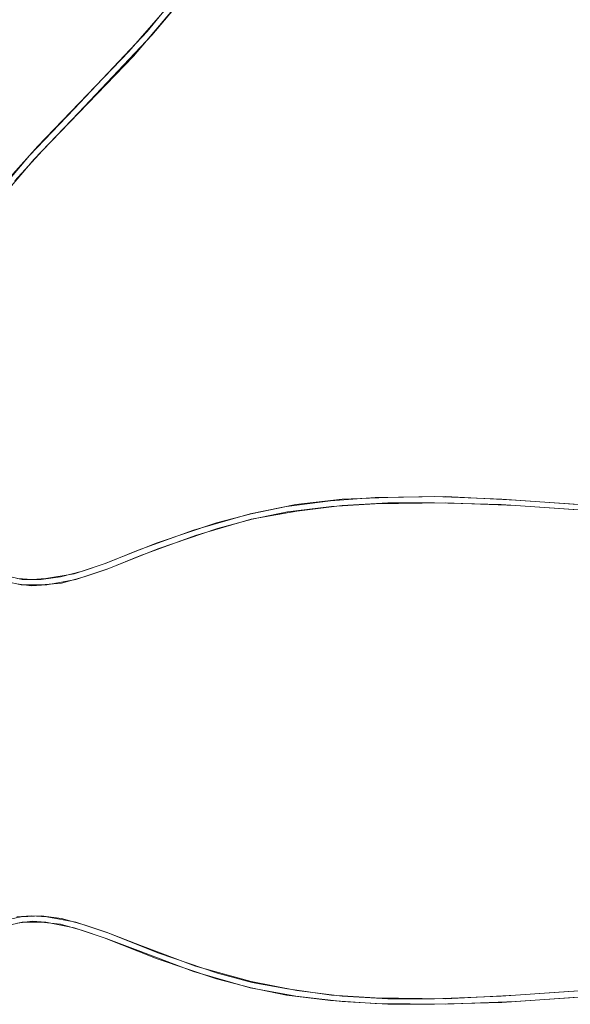
# Model space of a CAD drawing. Units: millimetres. Extents: x -3176 to 2357, y -4821 to 390.
# Drawn here: x -99 to 179, y -2343 to -1846 of the extents above; entities that cross this region are included whole.
import ezdxf

# ---------------------------------------------------------------- set-up
doc = ezdxf.new("R2010")
doc.units = ezdxf.units.MM

# ---------------------------------------------------------------- blocks, each defined once
blk = doc.blocks.new('WMF0')
at = {"color": 35, "lineweight": 0}
for points in [[(1133.437, -581.109), (1130.055, -584.995), (1122.859, -592.478), (1120.701, -594.925)], [(1121.205, -627.017), (1122.356, -627.161), (1123.579, -627.089), (1125.882, -626.657), (1128.472, -625.794), (1130.918, -624.786), (1135.308, -623.203), (1139.697, -621.908), (1143.295, -621.26), (1146.893, -620.829), (1150.49, -620.613), (1154.16, -620.613), (1159.413, -620.757), (1164.737, -621.117), (1173.084, -621.692)], [(1167.831, -621.332), (1160.564, -620.829), (1155.023, -620.613), (1149.483, -620.685), (1146.029, -620.901), (1142.575, -621.332), (1139.769, -621.908), (1137.035, -622.628), (1132.43, -624.211), (1128.256, -625.866), (1126.529, -626.441), (1124.73, -626.945), (1123.147, -627.089), (1121.564, -627.089), (1119.909, -626.729)], [(1118.902, -597.084), (1122.212, -593.198), (1125.738, -589.528), (1131.494, -583.412), (1133.149, -581.397)], [(1133.581, -581.685), (1131.854, -583.7), (1126.097, -589.816), (1122.572, -593.486), (1119.262, -597.371)], [(1120.053, -626.297), (1121.636, -626.657), (1123.147, -626.657), (1124.658, -626.441), (1126.385, -626.009), (1128.112, -625.434), (1132.286, -623.779), (1136.963, -622.196), (1139.697, -621.476), (1142.503, -620.901), (1145.957, -620.469), (1149.483, -620.181), (1155.023, -620.109), (1160.564, -620.397), (1167.903, -620.901)], [(1173.084, -621.26), (1164.737, -620.685), (1159.485, -620.325), (1154.16, -620.109), (1150.49, -620.181), (1146.893, -620.325), (1143.223, -620.757), (1139.625, -621.476), (1135.164, -622.771), (1130.775, -624.354), (1128.256, -625.362), (1125.738, -626.225), (1123.507, -626.585), (1122.428, -626.657), (1121.276, -626.585)], [(1121.061, -595.213), (1123.219, -592.838), (1130.415, -585.355), (1133.797, -581.397)], [(1167.831, -658.965), (1160.564, -659.469), (1155.023, -659.756), (1149.483, -659.684), (1146.029, -659.469), (1142.575, -658.965), (1139.769, -658.461), (1137.035, -657.742), (1132.43, -656.159), (1128.256, -654.504), (1126.529, -653.928), (1124.73, -653.424), (1123.147, -653.208), (1121.564, -653.28), (1119.909, -653.64)], [(1121.205, -653.28), (1122.356, -653.208), (1123.579, -653.28), (1125.882, -653.712), (1128.472, -654.576), (1130.918, -655.511), (1135.308, -657.166), (1139.697, -658.389), (1143.295, -659.109), (1146.893, -659.541), (1150.49, -659.756), (1154.16, -659.756), (1159.413, -659.541), (1164.737, -659.181), (1173.084, -658.677)], [(1173.084, -659.109), (1164.737, -659.684), (1159.485, -660.044), (1154.16, -660.188), (1150.49, -660.188), (1146.893, -659.972), (1143.223, -659.541), (1139.625, -658.893), (1135.164, -657.598), (1130.775, -655.943), (1128.256, -655.007), (1125.738, -654.144), (1123.507, -653.712), (1122.428, -653.64), (1121.276, -653.784)], [(1120.053, -654.072), (1121.636, -653.712), (1123.147, -653.712), (1124.658, -653.856), (1126.385, -654.36), (1128.112, -654.935), (1132.286, -656.59), (1136.963, -658.173), (1139.697, -658.893), (1142.503, -659.469), (1145.957, -659.9), (1149.483, -660.116), (1155.023, -660.188), (1160.564, -659.972), (1167.903, -659.469)]]:
    blk.add_lwpolyline(points, dxfattribs=at)

msp = doc.modelspace()

# ---------------------------------------------------------------- block references
at = {"xscale": 6.402483480110001, "yscale": 6.402483480110001, "zscale": 6.402483480110001}
msp.add_blockref('WMF0', (-7279.12, 1883.53), dxfattribs=at)

doc.saveas('drawing.dxf')
